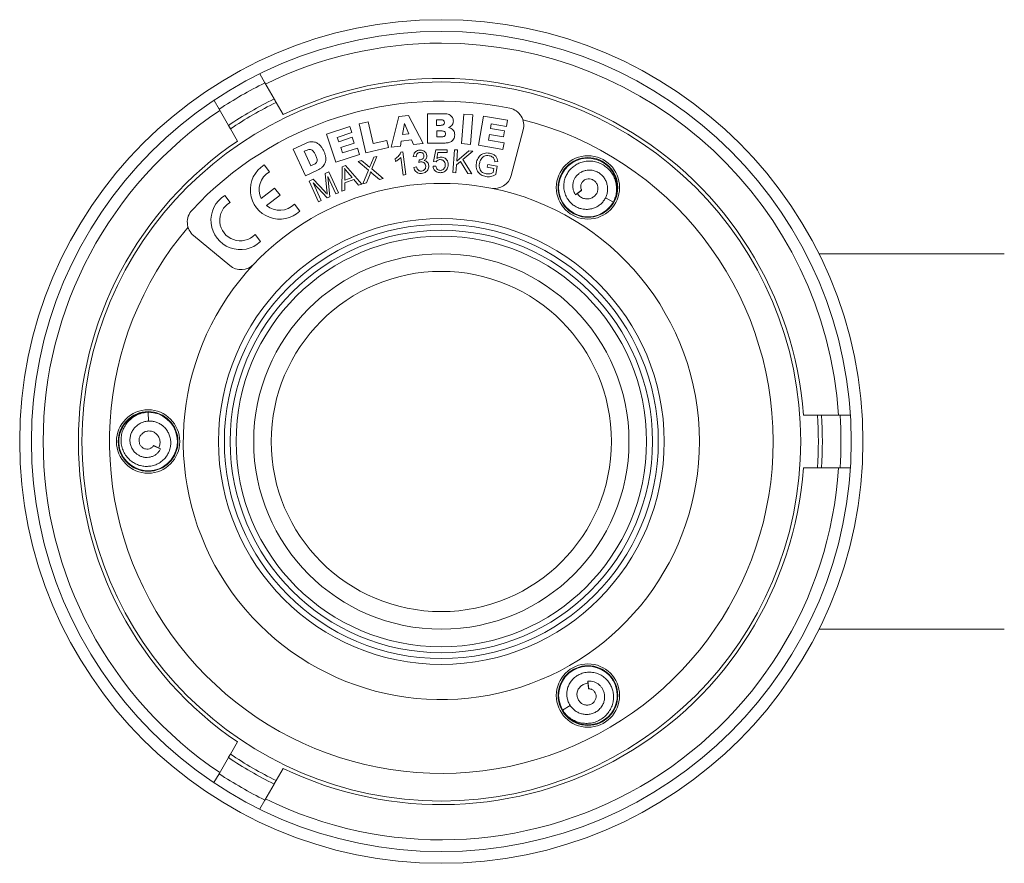
# Model space of a CAD drawing. Units: millimetres. Extents: x -494 to 748, y -331 to 551.
# Drawn here: x -138 to -54, y 83 to 155 of the extents above; entities that cross this region are included whole.
import ezdxf

# ---------------------------------------------------------------- set-up
doc = ezdxf.new("R2010")
doc.units = ezdxf.units.MM

msp = doc.modelspace()

# ---------------------------------------------------------------- linework, layer by layer
at = {"color": 7, "linetype": 'Continuous', "lineweight": 0}
for p, q in [((-117.303, 149.534), (-117.742, 150.294)), ((-116.512, 148.163), (-117.303, 149.534)), ((-121.636, 148.038), (-121.2, 147.284)), ((-115.741, 146.827), (-116.339, 147.863)), ((-121.2, 147.284), (-120.409, 145.913)), ((-109.248, 146.045), (-108.488, 146.215)), ((-108.488, 146.215), (-108.074, 144.36)), ((-106.532, 144.063), (-105.882, 146.666)), ((-105.882, 146.666), (-105.042, 146.763)), ((-105.042, 146.763), (-103.816, 144.376)), ((-103.439, 146.897), (-101.986, 146.901)), ((-103.432, 144.385), (-103.439, 146.897)), ((-102.312, 146.392), (-102.655, 146.39)), ((-102.655, 146.39), (-102.654, 145.914)), ((-100.541, 144.361), (-100.334, 146.868)), ((-100.334, 146.868), (-99.557, 146.804)), ((-99.557, 146.804), (-99.765, 144.297)), ((-99.085, 144.215), (-98.674, 146.69)), ((-98.674, 146.69), (-96.625, 146.35)), ((-96.625, 146.35), (-96.713, 145.822)), ((-120.236, 145.613), (-119.638, 144.577)), ((-112.032, 145.156), (-110.059, 145.812)), ((-109.89, 145.303), (-111.125, 144.892)), ((-110.059, 145.812), (-109.89, 145.303)), ((-108.699, 143.585), (-109.248, 146.045)), ((-105.396, 146.067), (-105.566, 145.138)), ((-105.016, 145.202), (-105.396, 146.067)), ((-102.654, 145.914), (-102.316, 145.915)), ((-102.258, 145.437), (-102.652, 145.436)), ((-102.652, 145.436), (-102.651, 144.927)), ((-97.995, 146.034), (-98.061, 145.641)), ((-98.061, 145.641), (-96.871, 145.444)), ((-96.713, 145.822), (-97.995, 146.034)), ((-96.871, 145.444), (-96.955, 144.939)), ((-96.292, 141.651), (-95.274, 145.526)), ((-111.24, 142.774), (-112.032, 145.156)), ((-111.125, 144.892), (-110.999, 144.514)), ((-110.999, 144.514), (-109.853, 144.895)), ((-109.692, 144.409), (-110.838, 144.028)), ((-109.853, 144.895), (-109.692, 144.409)), ((-108.074, 144.36), (-106.888, 144.625)), ((-106.888, 144.625), (-106.753, 144.019)), ((-105.67, 144.58), (-105.744, 144.154)), ((-104.792, 144.681), (-105.67, 144.58)), ((-105.566, 145.138), (-105.016, 145.202)), ((-104.623, 144.283), (-104.792, 144.681)), ((-102.651, 144.927), (-102.255, 144.929)), ((-98.144, 145.136), (-98.225, 144.648)), ((-98.225, 144.648), (-96.905, 144.43)), ((-96.955, 144.939), (-98.144, 145.136)), ((-96.905, 144.43), (-96.998, 143.869)), ((-114.892, 143.895), (-113.847, 144.374)), ((-113.847, 141.618), (-114.892, 143.895)), ((-113.777, 143.783), (-113.953, 143.702)), ((-113.953, 143.702), (-113.381, 142.458)), ((-110.838, 144.028), (-110.682, 143.559)), ((-110.682, 143.559), (-109.411, 143.981)), ((-109.411, 143.981), (-109.232, 143.441)), ((-106.753, 144.019), (-108.699, 143.585)), ((-105.744, 144.154), (-106.532, 144.063)), ((-105.697, 143.625), (-105.545, 143.647)), ((-105.545, 143.647), (-105.268, 141.715)), ((-103.816, 144.376), (-104.623, 144.283)), ((-102.092, 144.389), (-103.432, 144.385)), ((-102.924, 142.834), (-102.737, 143.838)), ((-102.737, 143.838), (-101.766, 143.841)), ((-102.545, 143.61), (-102.649, 143.085)), ((-101.766, 143.612), (-102.545, 143.61)), ((-101.766, 143.841), (-101.766, 143.612)), ((-101.271, 141.897), (-101.128, 143.842)), ((-101.128, 143.842), (-100.871, 143.822)), ((-100.871, 143.822), (-100.942, 142.858)), ((-100.942, 142.858), (-99.905, 143.751)), ((-99.765, 144.297), (-100.541, 144.361)), ((-99.556, 143.725), (-100.43, 142.998)), ((-99.905, 143.751), (-99.556, 143.725)), ((-96.998, 143.869), (-99.085, 144.215)), ((-109.232, 143.441), (-111.24, 142.774)), ((-109.347, 142.845), (-109.049, 142.923)), ((-108.465, 142.108), (-109.347, 142.845)), ((-109.049, 142.923), (-108.579, 142.527)), ((-108.273, 142.589), (-108.024, 143.191)), ((-107.751, 143.262), (-108.182, 142.197)), ((-108.024, 143.191), (-107.751, 143.262)), ((-106.151, 142.834), (-106.184, 143.062)), ((-105.504, 141.682), (-105.72, 143.187)), ((-104.403, 143.233), (-104.646, 143.258)), ((-104.16, 142.762), (-104.148, 142.974)), ((-102.699, 142.806), (-102.924, 142.834)), ((-100.623, 142.839), (-100.965, 142.552)), ((-100.004, 141.803), (-100.623, 142.839)), ((-100.43, 142.998), (-99.664, 141.778)), ((-97.447, 142.842), (-97.687, 142.817)), ((-116.902, 141.947), (-117.365, 142.544)), ((-112.802, 142.098), (-113.847, 141.618)), ((-113.381, 142.458), (-113.209, 142.537)), ((-112.158, 141.797), (-111.843, 141.942)), ((-111.843, 141.942), (-111.026, 140.173)), ((-110.753, 140.295), (-110.697, 142.386)), ((-110.697, 142.386), (-110.435, 142.479)), ((-110.435, 142.479), (-109.03, 140.904)), ((-109.865, 141.459), (-110.237, 141.902)), ((-108.939, 140.93), (-108.465, 142.108)), ((-108.182, 142.197), (-107.205, 141.384)), ((-104.602, 142.32), (-104.364, 142.369)), ((-102.965, 142.422), (-102.714, 142.445)), ((-101.014, 141.878), (-101.271, 141.897)), ((-100.965, 142.552), (-101.014, 141.878)), ((-98.337, 142.34), (-98.3, 142.566)), ((-97.771, 142.247), (-98.337, 142.34)), ((-98.3, 142.566), (-97.485, 142.433)), ((-97.83, 141.889), (-97.771, 142.247)), ((-97.485, 142.433), (-97.602, 141.719)), ((-113.531, 141.163), (-113.179, 141.326)), ((-112.715, 139.393), (-113.531, 141.163)), ((-113.179, 141.326), (-112.182, 140.266)), ((-112.013, 140.37), (-112.158, 141.797)), ((-111.252, 140.069), (-111.935, 141.55)), ((-111.935, 141.55), (-111.766, 139.831)), ((-110.478, 141.85), (-110.489, 141.239)), ((-110.489, 141.239), (-109.865, 141.459)), ((-109.72, 141.288), (-110.489, 141.016)), ((-109.307, 140.806), (-109.72, 141.288)), ((-108.336, 141.792), (-108.638, 141.009)), ((-107.514, 141.303), (-108.167, 141.853)), ((-107.205, 141.384), (-107.514, 141.303)), ((-105.268, 141.715), (-105.504, 141.682)), ((-99.664, 141.778), (-100.004, 141.803)), ((-91.92, 141.87), (-91.965, 141.773)), ((-116.467, 140.568), (-117.62, 139.674)), ((-116.007, 139.975), (-116.467, 140.568)), ((-113.184, 141.004), (-112.489, 139.498)), ((-111.977, 139.734), (-113.184, 141.004)), ((-110.494, 140.386), (-110.753, 140.295)), ((-110.489, 141.016), (-110.494, 140.386)), ((-109.03, 140.904), (-109.307, 140.806)), ((-108.638, 141.009), (-108.939, 140.93)), ((-90.292, 140.402), (-90.817, 140.007)), ((-90.817, 140.007), (-90.306, 140.361)), ((-90.292, 140.402), (-90.306, 140.361)), ((-120.262, 139.344), (-120.725, 139.942)), ((-117.161, 139.081), (-116.007, 139.975)), ((-112.489, 139.498), (-112.715, 139.393)), ((-111.766, 139.831), (-111.977, 139.734)), ((-111.026, 140.173), (-111.252, 140.069)), ((-88.27, 139.733), (-87.59, 139.37)), ((-114.319, 138.611), (-114.781, 139.208)), ((-123.373, 136.52), (-120.291, 133.959)), ((-117.679, 136.008), (-118.141, 136.606)), ((-54.255, 134.97), (-70.062, 134.97)), ((-127.229, 120.699), (-127.255, 121.47)), ((-70.19, 121.22), (-71.387, 121.22)), ((-68.262, 121.22), (-69.844, 121.22)), ((-67.391, 121.22), (-68.262, 121.22)), ((-126.798, 118.614), (-126.755, 118.623)), ((-126.798, 118.614), (-126.193, 118.356)), ((-126.193, 118.356), (-126.755, 118.623)), ((-71.387, 116.72), (-70.19, 116.72)), ((-69.844, 116.72), (-68.262, 116.72)), ((-68.262, 116.72), (-67.386, 116.72)), ((-127.255, 116.47), (-127.149, 116.479)), ((-70.062, 102.97), (-54.255, 102.97)), ((-89.676, 97.893), (-89.755, 98.545)), ((-89.755, 98.545), (-89.705, 97.926)), ((-87.59, 98.569), (-87.651, 98.656)), ((-89.676, 97.893), (-89.705, 97.926)), ((-91.266, 96.477), (-91.92, 96.069)), ((-119.638, 93.362), (-120.236, 92.326)), ((-120.409, 92.026), (-121.2, 90.655)), ((-116.339, 90.076), (-115.741, 91.112)), ((-121.2, 90.655), (-121.639, 89.896)), ((-117.303, 88.405), (-116.512, 89.776)), ((-117.738, 87.652), (-117.303, 88.405))]:
    msp.add_line(p, q, dxfattribs=at)
at = {"color": 7, "linetype": 'Continuous', "lineweight": 0, "flags": 128}
for points in [[(-87.645, 139.293), (-87.488, 139.567), (-87.341, 139.971), (-87.266, 140.393), (-87.263, 140.822), (-87.335, 141.245), (-87.477, 141.649), (-87.686, 142.023), (-87.957, 142.356), (-88.28, 142.638), (-88.647, 142.861), (-89.046, 143.017), (-89.466, 143.103), (-89.895, 143.116), (-90.319, 143.055), (-90.727, 142.923), (-91.106, 142.723), (-91.446, 142.461), (-91.736, 142.145), (-91.967, 141.784), (-92.134, 141.389), (-92.23, 140.971), (-92.254, 140.542), (-92.204, 140.116), (-92.081, 139.705), (-91.89, 139.32), (-91.637, 138.974), (-91.327, 138.677), (-90.972, 138.436), (-90.581, 138.261), (-90.165, 138.154), (-89.737, 138.12), (-89.31, 138.16), (-88.897, 138.272), (-88.509, 138.453), (-88.159, 138.694), (-87.855, 138.999), (-87.59, 139.37), (-87.59, 139.37)], [(-127.161, 121.461), (-127.477, 121.46), (-127.9, 121.385), (-128.303, 121.239), (-128.676, 121.027), (-129.006, 120.753), (-129.285, 120.428), (-129.505, 120.059), (-129.658, 119.659), (-129.74, 119.238), (-129.75, 118.809), (-129.686, 118.385), (-129.55, 117.979), (-129.347, 117.601), (-129.082, 117.264), (-128.764, 116.976), (-128.401, 116.748), (-128.004, 116.585), (-127.585, 116.492), (-127.157, 116.472), (-126.731, 116.525), (-126.321, 116.651), (-125.938, 116.845), (-125.594, 117.101), (-125.299, 117.413), (-125.062, 117.77), (-124.889, 118.163), (-124.786, 118.58), (-124.755, 119.007), (-124.799, 119.434), (-124.915, 119.847), (-125.099, 120.235), (-125.347, 120.585), (-125.651, 120.887), (-126.001, 121.132), (-126.384, 121.315), (-126.801, 121.426), (-127.255, 121.47), (-127.255, 121.47)], [(-91.959, 96.155), (-91.801, 95.882), (-91.525, 95.553), (-91.197, 95.277), (-90.826, 95.06), (-90.424, 94.91), (-90.003, 94.831), (-89.574, 94.826), (-89.151, 94.893), (-88.745, 95.032), (-88.369, 95.239), (-88.034, 95.506), (-87.75, 95.827), (-87.524, 96.192), (-87.364, 96.59), (-87.275, 97.009), (-87.258, 97.438), (-87.315, 97.863), (-87.444, 98.272), (-87.641, 98.653), (-87.9, 98.995), (-88.214, 99.287), (-88.573, 99.522), (-88.967, 99.692), (-89.385, 99.791), (-89.813, 99.818), (-90.24, 99.771), (-90.652, 99.652), (-91.038, 99.465), (-91.386, 99.214), (-91.686, 98.907), (-91.929, 98.554), (-92.108, 98.164), (-92.218, 97.75), (-92.255, 97.324), (-92.221, 96.9), (-92.109, 96.484), (-91.92, 96.069), (-91.92, 96.069)]]:
    msp.add_lwpolyline(points, dxfattribs=at)
at = {"color": 7, "linetype": 'Continuous', "lineweight": 0}
for centre, radius in [((-102.255, 118.97), 35.95), ((-102.255, 118.97), 34.95), ((-102.255, 118.97), 30.644), ((-89.755, 140.62), 2.7), ((-89.755, 140.62), 2.543), ((-102.255, 118.97), 19), ((-102.255, 118.97), 18.5), ((-102.255, 118.97), 18), ((-102.255, 118.97), 17.5), ((-102.255, 118.97), 16), ((-102.255, 118.97), 14.5), ((-127.255, 118.97), 2.7), ((-127.255, 118.97), 2.543), ((-89.755, 97.319), 2.7), ((-89.755, 97.319), 2.543)]:
    msp.add_circle(centre, radius, dxfattribs=at)
at = {"color": 8, "linetype": 'Continuous', "lineweight": 0}
for radius, start, end in [(33.95, 90, 116.19975), (33.95, 3.80139, 90), (33.95, 123.80142, 236.19848), (28.294, 0, 75.78351), (22, 0, 78.93024), (28.294, 139.75765, 0), (22, 136.61091, 0), (33.95, 243.80093, 356.19965)]:
    msp.add_arc((-102.255, 118.97), radius, start, end, dxfattribs=at)
at = {"color": 7, "linetype": 'Continuous', "lineweight": 0}
for centre, radius, start, end in [((-102.255, 118.97), 34.068, 116.21318, 123.78682), ((-102.255, 118.97), 30.95, 4.16896, 115.83104), ((-102.255, 118.97), 29, 78.39735, 137.1438), ((-102.255, 118.97), 32.489, 116.02886, 123.97114), ((-102.255, 118.97), 32.144, 115.9861, 124.0139), ((-96.724, 145.908), 1.5, 345.27058, 78.39735), ((-102.255, 118.97), 30.95, 124.16896, 235.83104), ((-116.039, 140.424), 2.5, 122.01771, 313.49605), ((-116.039, 140.424), 1.75, 119.54367, 205.38326), ((-97.743, 142.032), 1.5, 258.93024, 345.27058), ((-102.255, 118.97), 22, 78.93024, 136.61091), ((-119.399, 137.822), 2.5, 122.01771, 313.49605), ((-122.414, 137.674), 1.5, 137.1438, 230.27058), ((-119.399, 137.822), 1.75, 119.54367, 315.97009), ((-116.039, 140.424), 1.75, 230.13051, 315.97009), ((-119.333, 135.113), 1.5, 230.27058, 316.61091), ((-102.255, 118.97), 32.144, 355.9861, 4.0139), ((-102.255, 118.97), 32.489, 356.02886, 3.97114), ((-102.255, 118.97), 34.068, 356.21318, 3.78682), ((-102.255, 118.97), 30.95, 244.16896, 355.83104), ((-102.255, 118.97), 32.489, 236.02886, 243.97114), ((-102.255, 118.97), 32.144, 235.9861, 244.0139), ((-102.255, 118.97), 34.068, 236.21318, 243.78682)]:
    msp.add_arc(centre, radius, start, end, dxfattribs=at)
for points, knots in [([(-116.339, 147.863), (-116.344, 147.872), (-116.354, 147.889), (-116.38, 147.935), (-116.412, 147.989), (-116.446, 148.049), (-116.479, 148.106), (-116.5, 148.143), (-116.51, 148.159), (-116.512, 148.163)], [0, 0, 0, 0, 0.157651, 0.315784, 0.474188, 0.63293, 0.79183, 0.950638, 1, 1, 1, 1]), ([(-102.316, 145.915), (-102.278, 145.917), (-102.201, 145.919), (-102.104, 145.944), (-102.044, 145.995), (-102.001, 146.061), (-101.996, 146.12), (-101.993, 146.159)], [0, 0, 0, 0, 0.250683, 0.500305, 0.625346, 0.75067, 1, 1, 1, 1]), ([(-101.993, 146.159), (-101.997, 146.197), (-102.003, 146.254), (-102.047, 146.317), (-102.106, 146.364), (-102.2, 146.388), (-102.275, 146.391), (-102.312, 146.392)], [0, 0, 0, 0, 0.249078, 0.374415, 0.499566, 0.749248, 1, 1, 1, 1]), ([(-101.986, 146.901), (-101.917, 146.899), (-101.781, 146.894), (-101.581, 146.836), (-101.42, 146.728), (-101.309, 146.59), (-101.243, 146.44), (-101.236, 146.332), (-101.232, 146.278)], [0, 0, 0, 0, 0.18698, 0.373659, 0.559975, 0.706674, 0.853279, 1, 1, 1, 1]), ([(-101.232, 146.278), (-101.234, 146.239), (-101.237, 146.162), (-101.276, 146.027), (-101.334, 145.945), (-101.37, 145.895)], [0, 0, 0, 0, 0.280454, 0.56079, 1, 1, 1, 1]), ([(-120.409, 145.913), (-120.409, 145.913), (-120.401, 145.9), (-120.383, 145.869), (-120.352, 145.814), (-120.317, 145.754), (-120.284, 145.697), (-120.257, 145.649), (-120.242, 145.624), (-120.237, 145.615), (-120.236, 145.613)], [0, 0, 0, 0, 0.010345, 0.168477, 0.326871, 0.485607, 0.644506, 0.80332, 0.96184, 1, 1, 1, 1]), ([(-101.891, 145.191), (-101.896, 145.233), (-101.904, 145.297), (-101.959, 145.362), (-102.029, 145.411), (-102.133, 145.434), (-102.217, 145.436), (-102.258, 145.437)], [0, 0, 0, 0, 0.248462, 0.373857, 0.49904, 0.749182, 1, 1, 1, 1]), ([(-101.37, 145.895), (-101.415, 145.855), (-101.495, 145.782), (-101.596, 145.744), (-101.641, 145.727)], [0, 0, 0, 0, 0.559316, 1, 1, 1, 1]), ([(-101.641, 145.727), (-101.587, 145.712), (-101.48, 145.682), (-101.332, 145.602), (-101.207, 145.475), (-101.126, 145.303), (-101.117, 145.172), (-101.113, 145.106)], [0, 0, 0, 0, 0.1870458, 0.373811, 0.5603358, 0.7799364, 1, 1, 1, 1]), ([(-113.847, 144.374), (-113.764, 144.41), (-113.597, 144.481), (-113.328, 144.533), (-113.054, 144.504), (-112.799, 144.39), (-112.582, 144.208), (-112.409, 143.98), (-112.322, 143.811), (-112.279, 143.726)], [0, 0, 0, 0, 0.140173, 0.280112, 0.419936, 0.559775, 0.706354, 0.853158, 1, 1, 1, 1]), ([(-102.255, 144.929), (-102.212, 144.93), (-102.127, 144.933), (-102.022, 144.961), (-101.954, 145.014), (-101.902, 145.083), (-101.895, 145.148), (-101.891, 145.191)], [0, 0, 0, 0, 0.250749, 0.5007, 0.625845, 0.751191, 1, 1, 1, 1]), ([(-101.745, 144.424), (-101.809, 144.415), (-101.925, 144.4), (-102.041, 144.393), (-102.092, 144.389)], [0, 0, 0, 0, 0.560066, 1, 1, 1, 1]), ([(-101.451, 144.508), (-101.504, 144.485), (-101.598, 144.445), (-101.7, 144.43), (-101.745, 144.424)], [0, 0, 0, 0, 0.559409, 1, 1, 1, 1]), ([(-101.113, 145.106), (-101.118, 145.039), (-101.127, 144.904), (-101.209, 144.732), (-101.318, 144.596), (-101.406, 144.537), (-101.451, 144.508)], [0, 0, 0, 0, 0.279975, 0.559729, 0.7799, 1, 1, 1, 1]), ([(-112.979, 143.388), (-113, 143.432), (-113.042, 143.519), (-113.118, 143.644), (-113.21, 143.757), (-113.332, 143.845), (-113.485, 143.868), (-113.636, 143.841), (-113.73, 143.802), (-113.777, 143.783)], [0, 0, 0, 0, 0.140314, 0.280582, 0.420733, 0.560299, 0.706451, 0.853125, 1, 1, 1, 1]), ([(-112.279, 143.726), (-112.242, 143.641), (-112.169, 143.471), (-112.096, 143.201), (-112.099, 142.939), (-112.159, 142.708), (-112.256, 142.508), (-112.359, 142.405), (-112.411, 142.353)], [0, 0, 0, 0, 0.186919, 0.373641, 0.560171, 0.70684, 0.853494, 1, 1, 1, 1]), ([(-106.184, 143.062), (-106.126, 143.103), (-106.011, 143.185), (-105.874, 143.327), (-105.763, 143.472), (-105.719, 143.574), (-105.697, 143.625)], [0, 0, 0, 0, 0.280106, 0.560144, 0.780199, 1, 1, 1, 1]), ([(-104.646, 143.258), (-104.632, 143.336), (-104.603, 143.493), (-104.463, 143.675), (-104.283, 143.779), (-104.159, 143.797), (-104.097, 143.805)], [0, 0, 0, 0, 0.280224, 0.559485, 0.779564, 1, 1, 1, 1]), ([(-104.077, 143.609), (-104.128, 143.6), (-104.23, 143.581), (-104.338, 143.476), (-104.389, 143.353), (-104.398, 143.273), (-104.403, 143.233)], [0, 0, 0, 0, 0.2794339, 0.5584668, 0.7790616, 1, 1, 1, 1]), ([(-104.097, 143.805), (-104.044, 143.806), (-103.937, 143.807), (-103.783, 143.759), (-103.639, 143.671), (-103.525, 143.526), (-103.502, 143.402), (-103.49, 143.341)], [0, 0, 0, 0, 0.187008, 0.373959, 0.560734, 0.780445, 1, 1, 1, 1]), ([(-103.736, 143.328), (-103.744, 143.374), (-103.761, 143.466), (-103.857, 143.562), (-103.968, 143.61), (-104.041, 143.609), (-104.077, 143.609)], [0, 0, 0, 0, 0.279568, 0.559039, 0.779276, 1, 1, 1, 1]), ([(-99.269, 142.697), (-99.254, 142.77), (-99.223, 142.915), (-99.127, 143.118), (-98.998, 143.301), (-98.823, 143.449), (-98.607, 143.536), (-98.373, 143.569), (-98.218, 143.551), (-98.141, 143.542)], [0, 0, 0, 0, 0.140124, 0.280229, 0.420258, 0.560108, 0.706581, 0.853244, 1, 1, 1, 1]), ([(-113.209, 142.537), (-113.165, 142.559), (-113.077, 142.601), (-112.953, 142.68), (-112.864, 142.802), (-112.842, 142.953), (-112.867, 143.103), (-112.917, 143.248), (-112.958, 143.341), (-112.979, 143.388)], [0, 0, 0, 0, 0.140335, 0.280487, 0.419536, 0.559307, 0.705987, 0.852964, 1, 1, 1, 1]), ([(-105.72, 143.187), (-105.792, 143.111), (-105.922, 142.975), (-106.081, 142.877), (-106.151, 142.834)], [0, 0, 0, 0, 0.559685, 1, 1, 1, 1]), ([(-103.993, 142.801), (-104.024, 142.796), (-104.081, 142.788), (-104.136, 142.77), (-104.16, 142.762)], [0, 0, 0, 0, 0.559753, 1, 1, 1, 1]), ([(-104.148, 142.974), (-104.141, 142.974), (-104.128, 142.973), (-104.115, 142.974), (-104.109, 142.974)], [0, 0, 0, 0, 0.560001, 1, 1, 1, 1]), ([(-104.109, 142.974), (-104.056, 142.983), (-103.949, 143), (-103.816, 143.078), (-103.736, 143.199), (-103.736, 143.285), (-103.736, 143.328)], [0, 0, 0, 0, 0.280602, 0.560853, 0.77997, 1, 1, 1, 1]), ([(-103.584, 142.45), (-103.594, 142.506), (-103.614, 142.618), (-103.726, 142.737), (-103.859, 142.801), (-103.948, 142.801), (-103.993, 142.801)], [0, 0, 0, 0, 0.279829, 0.559226, 0.7794, 1, 1, 1, 1]), ([(-103.49, 143.341), (-103.491, 143.293), (-103.492, 143.198), (-103.552, 143.076), (-103.634, 142.985), (-103.698, 142.946), (-103.729, 142.927)], [0, 0, 0, 0, 0.279651, 0.559398, 0.77965, 1, 1, 1, 1]), ([(-103.729, 142.927), (-103.669, 142.912), (-103.549, 142.883), (-103.42, 142.761), (-103.349, 142.617), (-103.337, 142.521), (-103.33, 142.473)], [0, 0, 0, 0, 0.279853, 0.559139, 0.779376, 1, 1, 1, 1]), ([(-102.344, 142.996), (-102.383, 142.993), (-102.462, 142.988), (-102.562, 142.941), (-102.644, 142.881), (-102.68, 142.831), (-102.699, 142.806)], [0, 0, 0, 0, 0.279994, 0.559811, 0.779932, 1, 1, 1, 1]), ([(-102.649, 143.085), (-102.585, 143.123), (-102.471, 143.193), (-102.339, 143.203), (-102.28, 143.208)], [0, 0, 0, 0, 0.559873, 1, 1, 1, 1]), ([(-101.925, 142.555), (-101.93, 142.619), (-101.939, 142.748), (-102.046, 142.9), (-102.192, 142.985), (-102.293, 142.992), (-102.344, 142.996)], [0, 0, 0, 0, 0.280466, 0.55951, 0.779476, 1, 1, 1, 1]), ([(-102.28, 143.208), (-102.219, 143.204), (-102.097, 143.195), (-101.929, 143.112), (-101.787, 142.978), (-101.686, 142.793), (-101.676, 142.649), (-101.671, 142.577)], [0, 0, 0, 0, 0.18681, 0.373435, 0.560234, 0.779883, 1, 1, 1, 1]), ([(-98.867, 143.044), (-98.902, 142.978), (-98.966, 142.859), (-98.992, 142.727), (-99.004, 142.669)], [0, 0, 0, 0, 0.559809, 1, 1, 1, 1]), ([(-98.175, 143.324), (-98.249, 143.332), (-98.397, 143.349), (-98.602, 143.295), (-98.763, 143.186), (-98.832, 143.092), (-98.867, 143.044)], [0, 0, 0, 0, 0.280237, 0.559951, 0.779855, 1, 1, 1, 1]), ([(-97.687, 142.817), (-97.695, 142.864), (-97.709, 142.958), (-97.763, 143.094), (-97.869, 143.206), (-98.01, 143.287), (-98.12, 143.312), (-98.175, 143.324)], [0, 0, 0, 0, 0.186991, 0.3735947, 0.5599297, 0.7798684, 1, 1, 1, 1]), ([(-98.141, 143.542), (-98.075, 143.529), (-97.944, 143.501), (-97.761, 143.413), (-97.592, 143.28), (-97.48, 143.077), (-97.458, 142.921), (-97.447, 142.842)], [0, 0, 0, 0, 0.187005, 0.37391, 0.56055, 0.779855, 1, 1, 1, 1]), ([(-87.59, 139.37), (-87.526, 139.514), (-87.401, 139.794), (-87.315, 140.244), (-87.31, 140.694), (-87.386, 141.138), (-87.546, 141.562), (-87.783, 141.95), (-88.092, 142.288), (-88.462, 142.561), (-88.881, 142.756), (-89.333, 142.865), (-89.801, 142.879), (-90.233, 142.801), (-90.615, 142.653), (-90.94, 142.458), (-91.229, 142.207), (-91.47, 141.908), (-91.661, 141.555), (-91.786, 141.156), (-91.828, 140.722), (-91.778, 140.285), (-91.633, 139.866), (-91.399, 139.487), (-91.106, 139.187), (-90.778, 138.97), (-90.442, 138.829), (-90.082, 138.753), (-89.71, 138.748), (-89.363, 138.815), (-89.053, 138.938), (-88.782, 139.102), (-88.543, 139.315), (-88.344, 139.568), (-88.195, 139.856), (-88.099, 140.17), (-88.069, 140.501), (-88.101, 140.834), (-88.202, 141.157), (-88.369, 141.456), (-88.599, 141.714), (-88.883, 141.921), (-89.21, 142.059), (-89.565, 142.118), (-89.899, 142.095), (-90.193, 142.005), (-90.439, 141.874), (-90.659, 141.697), (-90.833, 141.484), (-90.957, 141.248), (-91.033, 141.003), (-91.06, 140.744), (-91.033, 140.484), (-90.957, 140.23), (-90.864, 140.082), (-90.817, 140.007)], [0, 0, 0, 0, 0.023918, 0.046812, 0.069449, 0.092315, 0.115264, 0.138354, 0.161518, 0.184805, 0.208257, 0.231808, 0.255481, 0.279342, 0.298538, 0.317814, 0.337213, 0.356743, 0.376395, 0.398354, 0.420436, 0.442688, 0.465311, 0.487774, 0.510548, 0.529129, 0.547701, 0.566201, 0.585293, 0.604385, 0.620228, 0.636292, 0.652816, 0.669209, 0.685579, 0.702377, 0.719452, 0.736332, 0.753592, 0.771267, 0.788784, 0.806568, 0.824998, 0.843145, 0.861723, 0.87618, 0.890331, 0.904709, 0.919594, 0.932694, 0.945771, 0.959228, 0.972878, 0.986248, 1, 1, 1, 1]), ([(-112.411, 142.353), (-112.48, 142.299), (-112.602, 142.201), (-112.741, 142.13), (-112.802, 142.098)], [0, 0, 0, 0, 0.5600295, 1, 1, 1, 1]), ([(-110.237, 141.902), (-110.289, 141.963), (-110.38, 142.072), (-110.465, 142.187), (-110.503, 142.237)], [0, 0, 0, 0, 0.5600136, 1, 1, 1, 1]), ([(-110.503, 142.237), (-110.494, 142.165), (-110.479, 142.037), (-110.478, 141.907), (-110.478, 141.85)], [0, 0, 0, 0, 0.55996, 1, 1, 1, 1]), ([(-108.579, 142.527), (-108.538, 142.493), (-108.465, 142.431), (-108.396, 142.364), (-108.366, 142.335)], [0, 0, 0, 0, 0.560037, 1, 1, 1, 1]), ([(-108.366, 142.335), (-108.35, 142.383), (-108.322, 142.469), (-108.288, 142.553), (-108.273, 142.589)], [0, 0, 0, 0, 0.559973, 1, 1, 1, 1]), ([(-108.282, 141.958), (-108.292, 141.927), (-108.309, 141.872), (-108.327, 141.817), (-108.336, 141.792)], [0, 0, 0, 0, 0.560029, 1, 1, 1, 1]), ([(-108.167, 141.853), (-108.189, 141.873), (-108.228, 141.907), (-108.266, 141.943), (-108.282, 141.958)], [0, 0, 0, 0, 0.559993, 1, 1, 1, 1]), ([(-103.943, 141.816), (-104, 141.815), (-104.114, 141.813), (-104.28, 141.866), (-104.43, 141.969), (-104.552, 142.123), (-104.585, 142.254), (-104.602, 142.32)], [0, 0, 0, 0, 0.186955, 0.373663, 0.560384, 0.780026, 1, 1, 1, 1]), ([(-104.364, 142.369), (-104.347, 142.316), (-104.313, 142.211), (-104.218, 142.083), (-104.087, 142.016), (-103.999, 142.015), (-103.955, 142.014)], [0, 0, 0, 0, 0.280861, 0.5601642, 0.7799389, 1, 1, 1, 1]), ([(-103.955, 142.014), (-103.896, 142.025), (-103.777, 142.048), (-103.654, 142.168), (-103.585, 142.308), (-103.584, 142.403), (-103.584, 142.45)], [0, 0, 0, 0, 0.279577, 0.559193, 0.779442, 1, 1, 1, 1]), ([(-103.33, 142.473), (-103.331, 142.411), (-103.332, 142.285), (-103.41, 142.11), (-103.54, 141.959), (-103.723, 141.847), (-103.869, 141.826), (-103.943, 141.816)], [0, 0, 0, 0, 0.186699, 0.373304, 0.560124, 0.779896, 1, 1, 1, 1]), ([(-102.336, 141.879), (-102.393, 141.882), (-102.508, 141.888), (-102.672, 141.948), (-102.819, 142.058), (-102.93, 142.222), (-102.954, 142.355), (-102.965, 142.422)], [0, 0, 0, 0, 0.186977, 0.373741, 0.56043, 0.780063, 1, 1, 1, 1]), ([(-102.714, 142.445), (-102.702, 142.391), (-102.68, 142.285), (-102.588, 142.16), (-102.465, 142.087), (-102.379, 142.08), (-102.337, 142.077)], [0, 0, 0, 0, 0.280625, 0.559811, 0.779778, 1, 1, 1, 1]), ([(-102.337, 142.077), (-102.292, 142.08), (-102.204, 142.088), (-102.088, 142.157), (-101.994, 142.261), (-101.933, 142.399), (-101.928, 142.503), (-101.925, 142.555)], [0, 0, 0, 0, 0.186595, 0.373067, 0.559836, 0.779654, 1, 1, 1, 1]), ([(-101.824, 142.118), (-101.861, 142.077), (-101.934, 141.995), (-102.071, 141.922), (-102.207, 141.885), (-102.293, 141.881), (-102.336, 141.879)], [0, 0, 0, 0, 0.279907, 0.559651, 0.779812, 1, 1, 1, 1]), ([(-101.671, 142.577), (-101.673, 142.531), (-101.677, 142.439), (-101.718, 142.278), (-101.784, 142.178), (-101.824, 142.118)], [0, 0, 0, 0, 0.280375, 0.560636, 1, 1, 1, 1]), ([(-98.448, 141.55), (-98.521, 141.565), (-98.666, 141.596), (-98.868, 141.695), (-99.045, 141.831), (-99.183, 142.014), (-99.263, 142.232), (-99.296, 142.464), (-99.278, 142.619), (-99.269, 142.697)], [0, 0, 0, 0, 0.1400978, 0.2801529, 0.4201165, 0.5599771, 0.7065424, 0.8532441, 1, 1, 1, 1]), ([(-99.004, 142.669), (-99.013, 142.595), (-99.031, 142.446), (-98.998, 142.222), (-98.901, 142.032), (-98.754, 141.905), (-98.597, 141.821), (-98.482, 141.795), (-98.425, 141.782)], [0, 0, 0, 0, 0.186934, 0.373513, 0.559636, 0.706206, 0.85311, 1, 1, 1, 1]), ([(-98.425, 141.782), (-98.368, 141.776), (-98.253, 141.763), (-98.094, 141.789), (-97.951, 141.827), (-97.87, 141.868), (-97.83, 141.889)], [0, 0, 0, 0, 0.279965, 0.559922, 0.780083, 1, 1, 1, 1]), ([(-97.602, 141.719), (-97.675, 141.682), (-97.822, 141.608), (-98.044, 141.548), (-98.255, 141.527), (-98.384, 141.542), (-98.448, 141.55)], [0, 0, 0, 0, 0.28003, 0.559929, 0.77996, 1, 1, 1, 1]), ([(-90.292, 140.402), (-90.3, 140.42), (-90.314, 140.449), (-90.342, 140.509), (-90.366, 140.6), (-90.374, 140.761), (-90.331, 140.954), (-90.194, 141.156), (-89.993, 141.3), (-89.744, 141.367), (-89.484, 141.346), (-89.236, 141.231), (-89.037, 141.033), (-88.913, 140.771), (-88.885, 140.475), (-88.949, 140.228), (-89.048, 140.049), (-89.182, 139.885), (-89.356, 139.758), (-89.557, 139.68), (-89.72, 139.647), (-89.886, 139.642), (-90.054, 139.665), (-90.218, 139.718), (-90.372, 139.8), (-90.509, 139.907), (-90.611, 140.01), (-90.656, 140.084), (-90.671, 140.108)], [0, 0, 0, 0, 0.011874, 0.018426, 0.044916, 0.068843, 0.117214, 0.164691, 0.214488, 0.264498, 0.316494, 0.369083, 0.424582, 0.479916, 0.538584, 0.596341, 0.627495, 0.658662, 0.719945, 0.751913, 0.783891, 0.816415, 0.848937, 0.882546, 0.916163, 0.949908, 0.983646, 1, 1, 1, 1]), ([(-112.182, 140.266), (-112.143, 140.225), (-112.074, 140.151), (-112.006, 140.076), (-111.977, 140.043)], [0, 0, 0, 0, 0.56, 1, 1, 1, 1]), ([(-111.977, 140.043), (-111.984, 140.104), (-111.997, 140.213), (-112.008, 140.322), (-112.013, 140.37)], [0, 0, 0, 0, 0.559994, 1, 1, 1, 1]), ([(-127.255, 121.47), (-127.411, 121.453), (-127.717, 121.421), (-128.149, 121.27), (-128.541, 121.05), (-128.888, 120.762), (-129.175, 120.412), (-129.393, 120.012), (-129.531, 119.576), (-129.582, 119.119), (-129.542, 118.658), (-129.41, 118.213), (-129.188, 117.801), (-128.905, 117.465), (-128.586, 117.208), (-128.254, 117.024), (-127.893, 116.9), (-127.513, 116.841), (-127.112, 116.852), (-126.703, 116.943), (-126.307, 117.123), (-125.953, 117.385), (-125.663, 117.72), (-125.452, 118.113), (-125.339, 118.517), (-125.314, 118.909), (-125.36, 119.271), (-125.474, 119.62), (-125.656, 119.944), (-125.888, 120.212), (-126.149, 120.419), (-126.427, 120.572), (-126.731, 120.672), (-127.05, 120.718), (-127.373, 120.702), (-127.693, 120.629), (-127.995, 120.49), (-128.267, 120.296), (-128.496, 120.046), (-128.672, 119.752), (-128.781, 119.423), (-128.818, 119.075), (-128.774, 118.722), (-128.647, 118.385), (-128.46, 118.108), (-128.236, 117.898), (-127.999, 117.75), (-127.736, 117.648), (-127.464, 117.604), (-127.198, 117.615), (-126.948, 117.672), (-126.71, 117.777), (-126.498, 117.931), (-126.317, 118.124), (-126.234, 118.278), (-126.193, 118.356)], [0, 0, 0, 0, 0.023918, 0.046812, 0.069449, 0.092315, 0.115264, 0.138354, 0.161518, 0.184805, 0.208257, 0.231808, 0.255481, 0.279342, 0.298538, 0.317814, 0.337213, 0.356743, 0.376395, 0.398354, 0.420435, 0.442688, 0.465311, 0.487774, 0.510548, 0.529129, 0.547701, 0.566201, 0.585293, 0.604385, 0.620228, 0.636292, 0.652816, 0.669209, 0.685579, 0.702377, 0.719452, 0.736332, 0.753592, 0.771267, 0.788784, 0.806568, 0.824998, 0.843145, 0.861722, 0.87618, 0.890331, 0.904709, 0.919594, 0.932694, 0.945771, 0.959228, 0.972878, 0.986248, 1, 1, 1, 1]), ([(-69.844, 121.22), (-69.858, 121.22), (-69.887, 121.22), (-69.948, 121.22), (-70.016, 121.22), (-70.083, 121.22), (-70.133, 121.22), (-70.17, 121.22), (-70.183, 121.22), (-70.19, 121.22)], [0, 0, 0, 0, 0.141044, 0.299303, 0.457925, 0.616743, 0.775522, 0.875273, 1, 1, 1, 1]), ([(-126.798, 118.614), (-126.809, 118.597), (-126.827, 118.571), (-126.866, 118.517), (-126.932, 118.45), (-127.068, 118.363), (-127.256, 118.304), (-127.5, 118.322), (-127.725, 118.423), (-127.907, 118.606), (-128.019, 118.842), (-128.044, 119.114), (-127.972, 119.385), (-127.807, 119.624), (-127.564, 119.795), (-127.319, 119.864), (-127.114, 119.867), (-126.905, 119.834), (-126.708, 119.746), (-126.54, 119.612), (-126.43, 119.487), (-126.342, 119.345), (-126.278, 119.188), (-126.243, 119.02), (-126.236, 118.845), (-126.26, 118.673), (-126.299, 118.533), (-126.34, 118.457), (-126.353, 118.432)], [0, 0, 0, 0, 0.011874, 0.018426, 0.044916, 0.068843, 0.117214, 0.164691, 0.214488, 0.264498, 0.316494, 0.369083, 0.424582, 0.479916, 0.538584, 0.596341, 0.627495, 0.658662, 0.719945, 0.751913, 0.783891, 0.816416, 0.848937, 0.882546, 0.916163, 0.949908, 0.983646, 1, 1, 1, 1]), ([(-70.19, 116.72), (-70.189, 116.72), (-70.183, 116.72), (-70.163, 116.72), (-70.121, 116.72), (-70.059, 116.72), (-69.99, 116.72), (-69.924, 116.72), (-69.874, 116.72), (-69.852, 116.72), (-69.844, 116.72)], [0, 0, 0, 0, 0.026776, 0.124908, 0.283267, 0.441621, 0.600222, 0.759033, 0.91781, 1, 1, 1, 1]), ([(-91.92, 96.069), (-91.828, 95.942), (-91.648, 95.693), (-91.301, 95.394), (-90.914, 95.165), (-90.492, 95.009), (-90.044, 94.935), (-89.589, 94.946), (-89.142, 95.044), (-88.721, 95.229), (-88.342, 95.494), (-88.022, 95.831), (-87.776, 96.229), (-87.628, 96.643), (-87.564, 97.047), (-87.571, 97.427), (-87.644, 97.801), (-87.783, 98.16), (-87.993, 98.502), (-88.276, 98.81), (-88.63, 99.063), (-89.034, 99.238), (-89.469, 99.322), (-89.915, 99.309), (-90.321, 99.205), (-90.673, 99.03), (-90.963, 98.81), (-91.209, 98.536), (-91.399, 98.216), (-91.515, 97.882), (-91.564, 97.552), (-91.557, 97.235), (-91.491, 96.922), (-91.372, 96.623), (-91.197, 96.35), (-90.973, 96.11), (-90.702, 95.918), (-90.397, 95.779), (-90.067, 95.706), (-89.724, 95.7), (-89.385, 95.771), (-89.064, 95.913), (-88.781, 96.127), (-88.553, 96.406), (-88.406, 96.706), (-88.337, 97.005), (-88.327, 97.284), (-88.37, 97.563), (-88.468, 97.82), (-88.61, 98.045), (-88.785, 98.234), (-88.995, 98.387), (-89.234, 98.494), (-89.492, 98.555), (-89.667, 98.549), (-89.755, 98.545)], [0, 0, 0, 0, 0.023918, 0.046812, 0.069449, 0.092315, 0.115264, 0.138354, 0.161518, 0.184805, 0.208257, 0.231808, 0.255481, 0.279342, 0.298538, 0.317814, 0.337213, 0.356743, 0.376395, 0.398354, 0.420435, 0.442688, 0.465311, 0.487774, 0.510548, 0.529129, 0.547701, 0.566201, 0.585293, 0.604384, 0.620228, 0.636292, 0.652816, 0.669209, 0.685579, 0.702377, 0.719452, 0.736332, 0.753592, 0.771267, 0.788784, 0.806568, 0.824998, 0.843145, 0.861722, 0.87618, 0.890331, 0.904709, 0.919594, 0.932694, 0.945771, 0.959228, 0.972878, 0.986248, 1, 1, 1, 1]), ([(-89.676, 97.893), (-89.656, 97.891), (-89.624, 97.889), (-89.558, 97.883), (-89.467, 97.858), (-89.324, 97.784), (-89.178, 97.651), (-89.072, 97.431), (-89.047, 97.185), (-89.115, 96.936), (-89.263, 96.721), (-89.486, 96.564), (-89.756, 96.491), (-90.046, 96.514), (-90.316, 96.638), (-90.498, 96.817), (-90.603, 96.992), (-90.678, 97.19), (-90.702, 97.405), (-90.669, 97.617), (-90.616, 97.775), (-90.537, 97.921), (-90.433, 98.055), (-90.305, 98.17), (-90.157, 98.264), (-89.996, 98.329), (-89.855, 98.365), (-89.769, 98.368), (-89.741, 98.368)], [0, 0, 0, 0, 0.011874, 0.018426, 0.044916, 0.068843, 0.117214, 0.164691, 0.214488, 0.264498, 0.316494, 0.369082, 0.424582, 0.479916, 0.538584, 0.596341, 0.627495, 0.658662, 0.719945, 0.751913, 0.783891, 0.816415, 0.848937, 0.882546, 0.916163, 0.949908, 0.983646, 1, 1, 1, 1]), ([(-120.236, 92.326), (-120.241, 92.317), (-120.251, 92.3), (-120.277, 92.255), (-120.309, 92.2), (-120.343, 92.14), (-120.376, 92.083), (-120.398, 92.046), (-120.407, 92.03), (-120.409, 92.026)], [0, 0, 0, 0, 0.157649, 0.315782, 0.474186, 0.632932, 0.791829, 0.950638, 1, 1, 1, 1]), ([(-116.512, 89.776), (-116.512, 89.777), (-116.504, 89.789), (-116.486, 89.82), (-116.455, 89.875), (-116.42, 89.935), (-116.387, 89.992), (-116.36, 90.04), (-116.345, 90.065), (-116.34, 90.074), (-116.339, 90.076)], [0, 0, 0, 0, 0.0103449, 0.1684743, 0.3268729, 0.4856047, 0.6445041, 0.8033214, 0.9618394, 1, 1, 1, 1])]:
    msp.add_open_spline(points, degree=3, knots=knots, dxfattribs=at)

doc.saveas('drawing.dxf')
